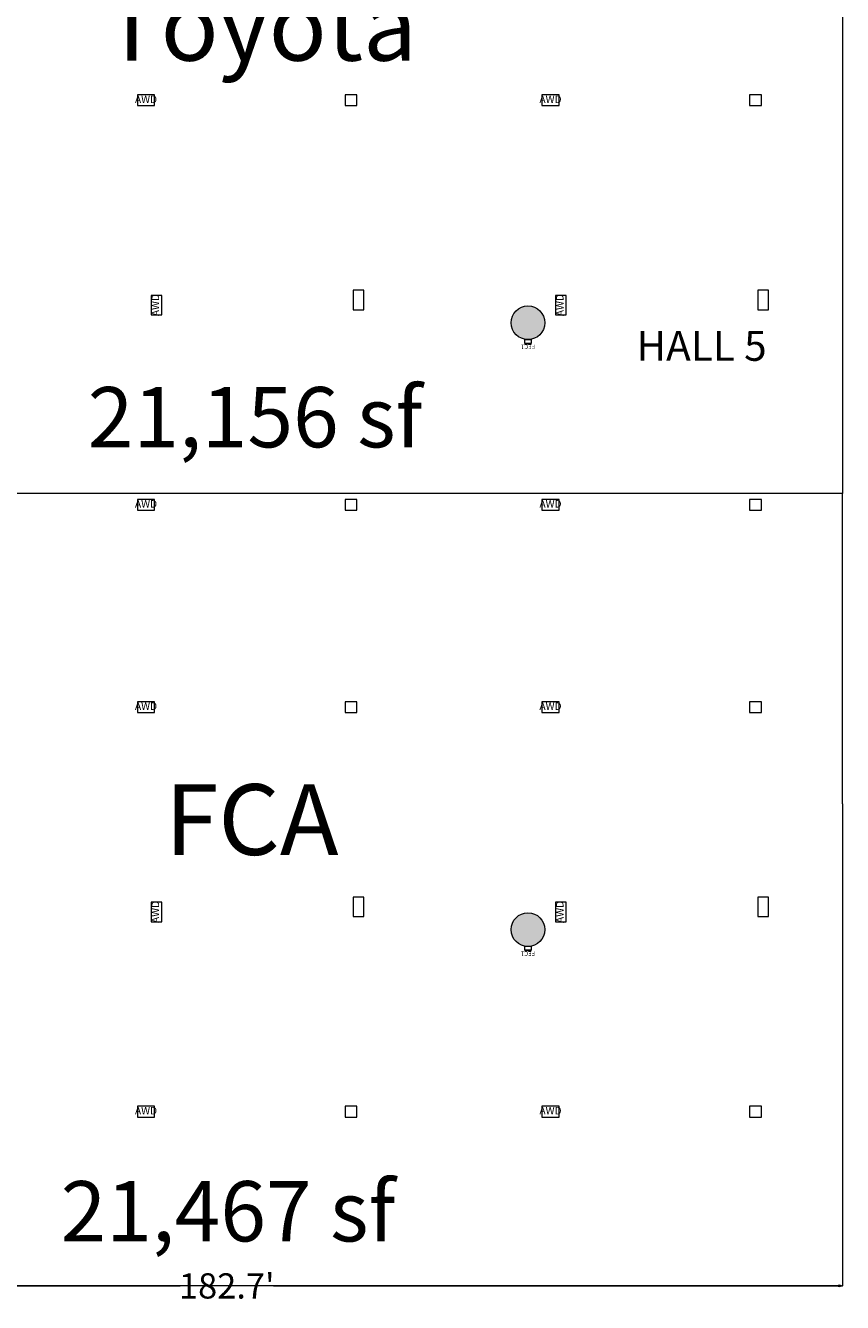
# Model space of a CAD drawing. Units: feet. Extents: x 28 to 1081, y 35 to 737.
# Drawn here: x 605 to 726, y 210 to 400 of the extents above; entities that cross this region are included whole.
import ezdxf

# ---------------------------------------------------------------- set-up
doc = ezdxf.new("R2010")
doc.units = ezdxf.units.FT
doc.header["$LTSCALE"] = 40
doc.header["$MEASUREMENT"] = 0
doc.layers.get('0').update_dxf_attribs({"lineweight": 15})
for name, color, linetype, lineweight in [('Columns', 7, 'Continuous', 15), ('Dimension', 7, 'Continuous', 5), ('Elec_Grid', 7, 'Continuous', 15), ('Max_Booths', 7, 'Continuous', 15)]:
    doc.layers.add(name, color=color, linetype=linetype, lineweight=lineweight)
doc.layers.add('Fire_Protection_Equip', color=1, linetype='Continuous', lineweight=15, true_color=0xff0000)
doc.layers.add('TEXT_Client', color=6, linetype='Continuous', lineweight=15, true_color=0xff00ff)
doc.layers.get('0').freeze()
doc.styles.add('Geneva', font='Geneva')
doc.styles.add('Times', font='Times')
doc.styles.add('Times New Roman', font='Times New Roman.ttf')
doc.dimstyles.new('Plan Dim', dxfattribs={"dimtxt": 1.993166, "dimasz": 0.556641, "dimexe": 0, "dimexo": 0, "dimgap": 0, "dimtad": 0, "dimtih": 1, "dimtoh": 1, "dimdec": 3, "dimzin": 4, "dimdsep": 46, "dimtxsty": 'Geneva', "dimblk": 'VW_FILLEDARROW', "dimblk1": 'VW_FILLEDARROW', "dimblk2": 'VW_FILLEDARROW', "dimcen": 0, "dimse1": 1, "dimse2": 1, "dimazin": 0, "dimtfac": 1, "dimtdec": 3, "dimtix": 1, "dimtofl": 0, "dimtmove": 0, "dimatfit": 0, "dimldrblk": 'VW_FILLEDARROW', "dimfxl": 1, "dimfrac": 2, "dimtolj": 1, "dimtzin": 4, "dimarcsym": 0})

# ---------------------------------------------------------------- blocks, each defined once
blk = doc.blocks.new('VW_FILLEDARROW')
at = {"linetype": 'Continuous', "lineweight": 0, "transparency": 16777216}
blk.add_hatch(color=0, dxfattribs=at).paths.add_polyline_path([(-1, 0.27), (0, 0), (-1, -0.27)])
at = {"color": 0, "linetype": 'Continuous', "lineweight": 5, "transparency": 16777216, "flags": 128}
blk.add_lwpolyline([(-1, 0.27), (0, 0), (-1, -0.27)], close=True, dxfattribs=at)
blk = doc.blocks.new('*D54')
at = {"layer": 'Dimension', "color": 0, "linetype": 'Continuous', "lineweight": -2, "transparency": 33554687}
for p, q in [((543.64, 212.7), (627.51, 212.7)), ((725.19, 212.7), (641.32, 212.7))]:
    blk.add_line(p, q, dxfattribs=at)
at = {"layer": 'Dimension', "color": 0, "lineweight": -2, "xscale": 0.5566406250000001, "yscale": 0.5566406250000001, "zscale": 0.5566406250000001, "rotation": 180}
blk.add_blockref('VW_FILLEDARROW', (543.09, 212.7), dxfattribs=at)
at = {"layer": 'Dimension', "color": 0, "lineweight": -2, "xscale": 0.5566406250000001, "yscale": 0.5566406250000001, "zscale": 0.5566406250000001}
blk.add_blockref('VW_FILLEDARROW', (725.74, 212.7), dxfattribs=at)
at = {"layer": 'Dimension', "color": 0, "lineweight": 18, "transparency": 33554687, "insert": (634.41, 212.7), "char_height": 3.747, "attachment_point": 5, "style": 'Times New Roman'}
blk.add_mtext("\\A1;182.7'", dxfattribs=at)

msp = doc.modelspace()

# ---------------------------------------------------------------- hatches: boundary and pattern name
at = {"layer": 'Columns', "linetype": 'Continuous', "lineweight": 0, "transparency": 33554687}
h = msp.add_hatch(color=7, dxfattribs=at)
edge = h.paths.add_edge_path()
edge.add_arc((679.09, 355.54), 2.5, 270, 360, ccw=False)
edge.add_arc((679.09, 355.54), 2.5, 180, 270, ccw=False)
edge.add_arc((679.09, 355.54), 2.5, 90, 180, ccw=False)
edge.add_arc((679.09, 355.54), 2.5, 0, 90, ccw=False)
h = msp.add_hatch(color=7, dxfattribs=at)
edge = h.paths.add_edge_path()
edge.add_arc((679.09, 265.54), 2.5, 270, 360, ccw=False)
edge.add_arc((679.09, 265.54), 2.5, 180, 270, ccw=False)
edge.add_arc((679.09, 265.54), 2.5, 90, 180, ccw=False)
edge.add_arc((679.09, 265.54), 2.5, 0, 90, ccw=False)

# ---------------------------------------------------------------- linework, layer by layer
at = {"layer": 'Columns', "color": 7, "transparency": 33554687}
for centre in [(679.09, 355.54), (679.09, 265.54)]:
    msp.add_circle(centre, 2.5, dxfattribs=at)
at = {"layer": 'Elec_Grid', "color": 7, "transparency": 33554687, "flags": 128}
for points in [[(621.15, 387.75), (623.71, 387.75), (623.71, 389.34), (621.15, 389.34)], [(651.97, 387.75), (653.71, 387.75), (653.71, 389.34), (651.97, 389.34)], [(681.15, 387.75), (683.71, 387.75), (683.71, 389.34), (681.15, 389.34)], [(711.97, 387.75), (713.71, 387.75), (713.71, 389.34), (711.97, 389.34)], [(653.17, 360.37), (653.17, 357.47), (654.76, 357.47), (654.76, 360.37)], [(713.17, 360.37), (713.17, 357.47), (714.76, 357.47), (714.76, 360.37)], [(624.76, 356.71), (624.76, 359.61), (623.17, 359.61), (623.17, 356.71)], [(684.76, 356.71), (684.76, 359.61), (683.17, 359.61), (683.17, 356.71)], [(621.15, 327.75), (623.71, 327.75), (623.71, 329.34), (621.15, 329.34)], [(651.97, 327.75), (653.71, 327.75), (653.71, 329.34), (651.97, 329.34)], [(681.15, 327.75), (683.71, 327.75), (683.71, 329.34), (681.15, 329.34)], [(711.97, 327.75), (713.71, 327.75), (713.71, 329.34), (711.97, 329.34)], [(621.15, 297.75), (623.71, 297.75), (623.71, 299.34), (621.15, 299.34)], [(651.97, 297.75), (653.71, 297.75), (653.71, 299.34), (651.97, 299.34)], [(681.15, 297.75), (683.71, 297.75), (683.71, 299.34), (681.15, 299.34)], [(711.97, 297.75), (713.71, 297.75), (713.71, 299.34), (711.97, 299.34)], [(624.76, 266.71), (624.76, 269.61), (623.17, 269.61), (623.17, 266.71)], [(653.17, 270.37), (653.17, 267.47), (654.76, 267.47), (654.76, 270.37)], [(684.76, 266.71), (684.76, 269.61), (683.17, 269.61), (683.17, 266.71)], [(713.17, 270.37), (713.17, 267.47), (714.76, 267.47), (714.76, 270.37)], [(621.15, 237.75), (623.71, 237.75), (623.71, 239.34), (621.15, 239.34)], [(651.97, 237.75), (653.71, 237.75), (653.71, 239.34), (651.97, 239.34)], [(681.15, 237.75), (683.71, 237.75), (683.71, 239.34), (681.15, 239.34)], [(711.97, 237.75), (713.71, 237.75), (713.71, 239.34), (711.97, 239.34)]]:
    msp.add_lwpolyline(points, close=True, dxfattribs=at)
at = {"layer": 'Fire_Protection_Equip', "color": 7, "transparency": 33554687}
for p, q in [((679.59, 353.03), (678.59, 353.03)), ((678.59, 353.03), (678.59, 352.52)), ((678.59, 352.52), (679.59, 352.52)), ((678.59, 352.44), (679.59, 352.44)), ((679.59, 352.52), (679.59, 353.03)), ((679.59, 263.03), (678.59, 263.03)), ((678.59, 263.03), (678.59, 262.52)), ((678.59, 262.52), (679.59, 262.52)), ((678.59, 262.44), (679.59, 262.44)), ((679.59, 262.52), (679.59, 263.03))]:
    msp.add_line(p, q, dxfattribs=at)
at = {"layer": 'Max_Booths', "color": 7, "linetype": 'Continuous', "lineweight": 18, "transparency": 33554687}
for p, q in [((725.74, 453.2), (725.74, 330.2)), ((648.84, 330.2), (553.74, 330.2)), ((725.74, 330.2), (648.84, 330.2)), ((725.74, 284.2), (725.74, 330.2)), ((725.74, 284.2), (725.74, 248.2)), ((725.74, 248.2), (725.74, 212.7)), ((682.43, 237.72), (682.43, 237.75)), ((645.69, 212.7), (543.09, 212.7)), ((645.69, 212.7), (725.74, 212.7))]:
    msp.add_line(p, q, dxfattribs=at)

# ---------------------------------------------------------------- texts
at = {"layer": 'Elec_Grid', "color": 7, "transparency": 33554687, "char_height": 1.106, "attachment_point": 5, "line_spacing_factor": 0.898351, "style": 'Times'}
for insert in [(622.43, 388.54), (682.43, 388.54), (622.43, 328.54), (682.43, 328.54), (622.43, 298.54), (682.43, 298.54), (622.43, 238.54), (682.43, 238.54)]:
    msp.add_mtext('AWD', dxfattribs=dict(at, insert=insert))
at = {"layer": 'Elec_Grid', "color": 7, "transparency": 33554687, "char_height": 1.106, "attachment_point": 5, "rotation": 90, "line_spacing_factor": 0.898351, "style": 'Times'}
for insert in [(623.96, 358.16), (683.96, 358.16), (623.96, 268.16), (683.96, 268.16)]:
    msp.add_mtext('AWD', dxfattribs=dict(at, insert=insert))
at = {"layer": 'Fire_Protection_Equip', "color": 7, "transparency": 33554687, "char_height": 0.664, "attachment_point": 2, "rotation": 180, "line_spacing_factor": 0.898351, "style": 'Times'}
for insert in [(679.09, 351.65), (679.09, 261.65)]:
    msp.add_mtext('FEC1', dxfattribs=dict(at, insert=insert))
at = {"layer": 'Max_Booths', "color": 7, "transparency": 33554687, "attachment_point": 2}
for s, insert, char_height, width, line_spacing_factor, style in [('Toyota', (639.35, 404.85), 10.431, 161.7, 0.898351, 'Times'), ('21,156 sf', (638.6, 346.01), 8.941, 165.6641, 0.898351, 'Times'), ('FCA', (638.12, 287.11), 10.492, 175.2417, 1.018189, 'Times New Roman'), ('21,467 sf', (634.58, 228.24), 8.941, 173.4255, 0.898351, 'Times')]:
    msp.add_mtext(s, dxfattribs=dict(at, insert=insert, char_height=char_height, width=width, line_spacing_factor=line_spacing_factor, style=style))
at = {"layer": 'TEXT_Client', "color": 7, "transparency": 33554687, "insert": (704.84, 351.54), "char_height": 4.424, "attachment_point": 5, "line_spacing_factor": 0.898351, "style": 'Times'}
msp.add_mtext('HALL 5', dxfattribs=at)

# ---------------------------------------------------------------- dimensions: what is measured, and where the dimension line sits
at = {"layer": 'Dimension', "color": 7, "linetype": 'Continuous', "lineweight": 18, "transparency": 33554687}
dim = msp.add_linear_dim(base=(543.0871, 212.7032), p1=(725.7417, 212.7032), p2=(543.0871, 212.7032), dimstyle='Plan Dim', override={"dimtxt": 3.747106, "dimgap": 0.625, "dimdec": 1, "dimpost": "<>'", "dimtxsty": 'Times New Roman'}, dxfattribs=at)
dim.commit()
dim.dimension.update_dxf_attribs({"geometry": '*D54', "text_midpoint": (634.4144, 212.7032)})

doc.saveas('drawing.dxf')
